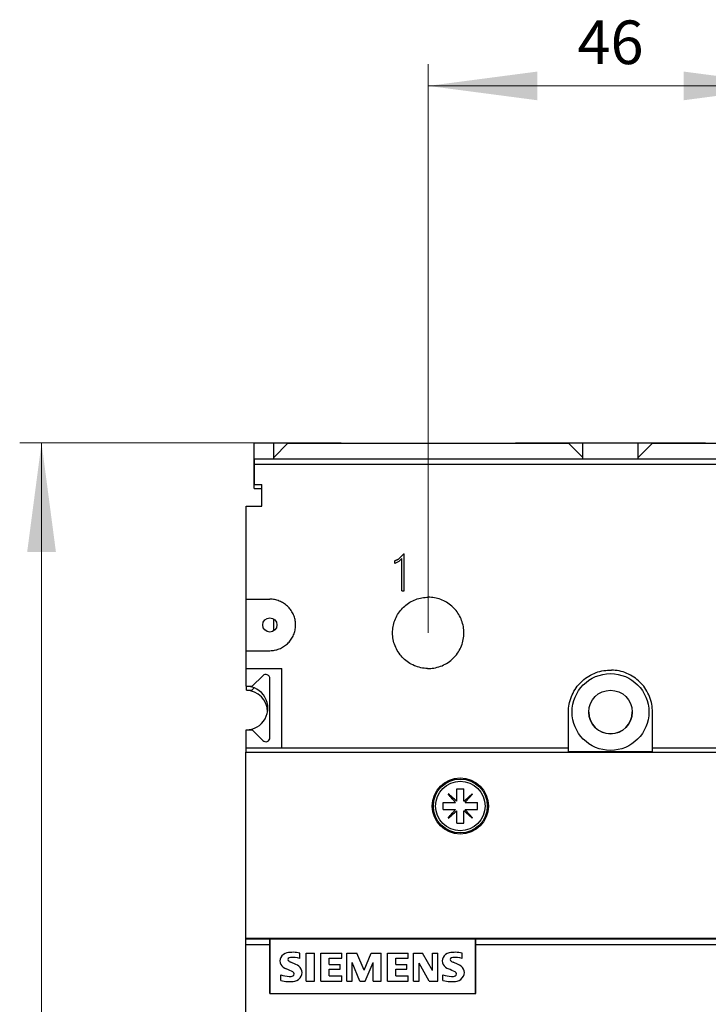
# Model space of a CAD drawing. Extents: x 0 to 1189, y 0 to 841.
# Drawn here: x 191 to 278, y 599 to 723 of the extents above; entities that cross this region are included whole.
import ezdxf
from ezdxf.enums import TextEntityAlignment as Align

# ---------------------------------------------------------------- set-up
doc = ezdxf.new("R2010")
doc.units = 0
doc.header["$LTSCALE"] = 5
doc.header["$MEASUREMENT"] = 0
doc.layers.add('10000_FRONT', color=7, linetype='CONTINUOUS')
doc.layers.add('10100_FRONT_DIM', color=7, linetype='CONTINUOUS')
doc.styles.get("Standard").update_dxf_attribs({"font": 'txt.shx'})

msp = doc.modelspace()

# ---------------------------------------------------------------- linework, layer by layer
at = {"layer": '10000_FRONT', "color": 7, "linetype": 'Continuous', "lineweight": 25}
for p, q in [((220.878881, 669.877809), (223.348882, 669.877809)), ((220.878881, 664.124642), (220.878881, 669.877809)), ((223.348882, 669.877809), (231.848882, 669.877809)), ((223.348882, 667.869904), (223.348882, 669.877809)), ((223.348882, 668.024377), (225.148881, 669.82438)), ((225.148881, 669.82438), (260.548883, 669.82438)), ((231.848882, 669.82438), (231.848882, 669.877809)), ((253.848882, 669.877809), (262.348882, 669.877809)), ((253.848882, 669.82438), (253.848882, 669.877809)), ((262.348882, 668.024377), (260.548883, 669.82438)), ((262.348882, 669.877809), (269.348882, 669.877809)), ((262.348882, 667.869904), (262.348882, 669.877809)), ((269.348882, 669.877809), (277.848882, 669.877809)), ((269.348882, 667.869904), (269.348882, 669.877809)), ((269.348882, 668.024377), (271.148881, 669.82438)), ((271.148881, 669.82438), (306.548883, 669.82438)), ((277.848882, 669.82438), (277.848882, 669.877809)), ((220.878881, 667.778657), (220.918897, 667.778657)), ((220.918882, 667.869889), (314.799171, 667.869889)), ((220.918882, 667.182122), (220.918882, 667.869889)), ((220.918882, 667.182122), (314.86481, 667.182122)), ((220.918882, 664.616845), (220.918882, 667.182122)), ((220.918882, 664.616845), (221.868879, 664.616845)), ((221.868879, 661.87008), (221.868879, 664.616845)), ((220.878881, 664.124642), (221.828885, 664.124642)), ((221.828885, 661.870095), (221.828885, 664.124642)), ((219.853879, 661.87008), (221.868879, 661.87008)), ((219.853879, 650.124375), (219.853879, 661.87008)), ((239.752332, 655.862839), (239.085317, 655.202219)), ((239.085317, 655.196534), (239.752332, 655.857606)), ((239.752332, 655.86284), (239.818483, 655.86284)), ((239.752332, 655.857606), (239.752332, 655.86284)), ((239.752332, 655.857606), (239.818483, 655.857606)), ((239.818483, 651.176766), (239.818483, 655.86284)), ((239.085318, 655.202221), (238.625943, 654.97083)), ((238.625943, 654.965012), (239.085317, 655.196534)), ((238.625943, 654.641831), (238.625943, 654.970834)), ((239.14657, 654.897646), (238.625944, 654.641833)), ((239.085317, 655.196534), (239.085317, 655.202218)), ((239.50488, 655.257277), (239.146569, 654.897646)), ((239.50488, 651.176766), (239.50488, 655.257279)), ((239.50488, 651.176766), (239.818483, 651.176766)), ((219.853879, 650.124375), (222.858884, 650.124375)), ((219.853879, 643.624375), (219.853879, 650.124375)), ((223.006276, 650.121003), (222.858884, 650.124375)), ((223.155393, 650.110764), (223.006276, 650.121003)), ((223.305562, 650.093499), (223.155393, 650.110764)), ((223.456121, 650.069032), (223.305562, 650.093499)), ((223.606412, 650.037217), (223.456121, 650.069032)), ((223.755811, 649.998109), (223.606412, 650.037217)), ((223.903707, 649.951806), (223.755811, 649.998109)), ((224.049497, 649.898431), (223.903707, 649.951806)), ((224.192594, 649.838098), (224.049497, 649.898431)), ((224.332525, 649.771028), (224.192594, 649.838098)), ((224.468793, 649.697564), (224.332525, 649.771028)), ((224.600896, 649.618066), (224.468793, 649.697564)), ((224.728315, 649.532891), (224.600896, 649.618066)), ((224.850618, 649.442491), (224.728315, 649.532891)), ((224.96745, 649.347451), (224.850618, 649.442491)), ((225.07847, 649.248361), (224.96745, 649.347451)), ((239.879869, 649.255853), (240.032178, 649.383721)), ((240.032178, 649.383721), (240.191583, 649.505975)), ((240.191583, 649.505975), (240.357663, 649.621888)), ((240.357663, 649.621888), (240.529947, 649.730821)), ((240.529947, 649.730821), (240.707837, 649.832314)), ((240.707837, 649.832314), (240.890718, 649.925942)), ((240.890718, 649.925942), (241.07797, 650.011262)), ((241.07797, 650.011262), (241.269006, 650.087899)), ((241.269006, 650.087899), (241.46322, 650.155656)), ((241.46322, 650.155656), (241.659879, 650.214387)), ((241.659879, 650.214387), (241.858247, 650.263963)), ((241.858247, 650.263963), (242.05758, 650.304254)), ((242.05758, 650.304254), (242.257116, 650.335236)), ((242.257116, 650.335236), (242.456048, 650.357118)), ((242.456048, 650.357118), (242.653573, 650.370095)), ((242.653573, 650.370095), (242.848882, 650.374375)), ((243.044191, 650.370095), (242.848882, 650.374375)), ((243.241716, 650.357118), (243.044191, 650.370095)), ((243.440648, 650.335236), (243.241716, 650.357118)), ((243.640184, 650.304254), (243.440648, 650.335236)), ((243.839517, 650.263963), (243.640184, 650.304254)), ((244.037885, 650.214387), (243.839517, 650.263963)), ((244.234544, 650.155656), (244.037885, 650.214387)), ((244.428758, 650.087899), (244.234544, 650.155656)), ((244.619794, 650.011262), (244.428758, 650.087899)), ((244.807046, 649.925942), (244.619794, 650.011262)), ((244.989927, 649.832314), (244.807046, 649.925942)), ((245.167817, 649.730821), (244.989927, 649.832314)), ((245.340101, 649.621888), (245.167817, 649.730821)), ((245.506181, 649.505975), (245.340101, 649.621888)), ((245.665586, 649.383721), (245.506181, 649.505975)), ((245.817895, 649.255853), (245.665586, 649.383721)), ((225.183439, 649.145699), (225.07847, 649.248361)), ((225.284288, 649.037629), (225.183439, 649.145699)), ((225.381345, 648.9236), (225.284288, 649.037629)), ((225.474035, 648.803964), (225.381345, 648.9236)), ((225.561769, 648.67907), (225.474035, 648.803964)), ((225.64401, 648.549294), (225.561769, 648.67907)), ((225.720388, 648.415139), (225.64401, 648.549294)), ((225.790551, 648.277093), (225.720388, 648.415139)), ((225.854154, 648.135667), (225.790551, 648.277093)), ((225.910886, 647.991342), (225.854154, 648.135667)), ((238.889417, 648.012597), (238.990693, 648.190408)), ((238.990693, 648.190408), (239.09942, 648.362657)), ((239.09942, 648.362657), (239.215146, 648.528748)), ((239.215146, 648.528748), (239.337236, 648.68821)), ((239.337236, 648.68821), (239.464978, 648.840623)), ((239.464978, 648.840623), (239.597661, 648.985558)), ((239.597661, 648.985558), (239.735078, 649.123086)), ((239.735078, 649.123086), (239.879869, 649.255853)), ((245.962686, 649.123086), (245.817895, 649.255853)), ((246.100103, 648.985558), (245.962686, 649.123086)), ((246.232786, 648.840623), (246.100103, 648.985558)), ((246.360528, 648.68821), (246.232786, 648.840623)), ((246.482618, 648.528748), (246.360528, 648.68821)), ((246.598344, 648.362657), (246.482618, 648.528748)), ((246.707071, 648.190408), (246.598344, 648.362657)), ((246.808347, 648.012597), (246.707071, 648.190408)), ((223.348882, 646.119462), (223.348882, 647.629319)), ((225.960618, 647.844628), (225.910886, 647.991342)), ((226.003236, 647.69613), (225.960618, 647.844628)), ((226.038629, 647.546456), (226.003236, 647.69613)), ((226.066697, 647.396211), (226.038629, 647.546456)), ((226.08751, 647.246026), (226.066697, 647.396211)), ((226.101228, 647.096574), (226.08751, 647.246026)), ((226.108026, 646.948502), (226.101228, 647.096574)), ((226.101342, 646.653825), (226.108064, 646.801896)), ((226.108064, 646.801896), (226.108026, 646.948502)), ((238.418779, 646.664391), (238.458936, 646.863419)), ((238.458936, 646.863419), (238.508359, 647.061509)), ((238.508359, 647.061509), (238.566919, 647.257913)), ((238.566919, 647.257913), (238.634477, 647.451898)), ((238.634477, 647.451898), (238.710904, 647.642739)), ((238.710904, 647.642739), (238.79601, 647.829835)), ((238.79601, 647.829835), (238.889417, 648.012597)), ((246.901754, 647.829835), (246.808347, 648.012597)), ((246.98686, 647.642739), (246.901754, 647.829835)), ((247.063287, 647.451898), (246.98686, 647.642739)), ((247.130845, 647.257913), (247.063287, 647.451898)), ((247.189405, 647.061509), (247.130845, 647.257913)), ((247.238828, 646.863419), (247.189405, 647.061509)), ((247.278985, 646.664391), (247.238828, 646.863419)), ((225.791105, 645.472817), (225.85468, 645.614343)), ((225.85468, 645.614343), (225.911378, 645.758759)), ((225.911378, 645.758759), (225.961065, 645.905549)), ((225.961065, 645.905549), (226.003629, 646.054124)), ((226.003629, 646.054124), (226.038957, 646.203858)), ((226.038957, 646.203858), (226.066957, 646.35415)), ((226.066957, 646.35415), (226.087697, 646.504357)), ((226.087697, 646.504357), (226.101342, 646.653825)), ((238.348882, 645.874375), (238.353147, 646.06936)), ((238.353536, 645.670686), (238.348882, 645.874375)), ((238.353147, 646.06936), (238.366082, 646.266557)), ((238.367658, 645.464593), (238.353536, 645.670686)), ((238.366082, 646.266557), (238.387891, 646.465165)), ((238.387891, 646.465165), (238.418779, 646.664391)), ((247.309873, 646.465165), (247.278985, 646.664391)), ((247.331682, 646.266557), (247.309873, 646.465165)), ((247.330106, 645.464593), (247.344228, 645.670686)), ((247.344617, 646.06936), (247.331682, 646.266557)), ((247.344228, 645.670686), (247.348882, 645.874375)), ((247.348882, 645.874375), (247.344617, 646.06936)), ((224.728627, 644.216088), (224.850972, 644.306542)), ((224.850972, 644.306542), (224.967843, 644.401643)), ((224.967843, 644.401643), (225.078897, 644.500794)), ((225.078897, 644.500794), (225.183904, 644.603532)), ((225.183904, 644.603532), (225.284787, 644.711694)), ((225.284787, 644.711694), (225.381875, 644.825814)), ((225.381875, 644.825814), (225.474588, 644.945542)), ((225.474588, 644.945542), (225.562333, 645.070535)), ((225.562333, 645.070535), (225.644582, 645.20041)), ((225.644582, 645.20041), (225.720956, 645.334672)), ((225.720956, 645.334672), (225.791105, 645.472817)), ((238.391485, 645.257012), (238.367658, 645.464593)), ((238.425248, 645.048875), (238.391485, 645.257012)), ((238.469152, 644.841073), (238.425248, 645.048875)), ((238.523145, 644.634469), (238.469152, 644.841073)), ((238.587076, 644.42991), (238.523145, 644.634469)), ((238.660791, 644.228227), (238.587076, 644.42991)), ((247.036973, 644.228227), (247.110688, 644.42991)), ((247.110688, 644.42991), (247.174619, 644.634469)), ((247.174619, 644.634469), (247.228612, 644.841073)), ((247.228612, 644.841073), (247.272516, 645.048875)), ((247.272516, 645.048875), (247.306279, 645.257012)), ((247.306279, 645.257012), (247.330106, 645.464593)), ((219.853879, 643.624375), (222.858884, 643.624375)), ((219.853879, 641.37008), (219.853879, 643.624375)), ((222.858884, 643.624375), (223.006284, 643.627755)), ((223.006284, 643.627755), (223.155401, 643.637994)), ((223.155401, 643.637994), (223.305585, 643.655259)), ((223.305585, 643.655259), (223.456159, 643.679734)), ((223.456159, 643.679734), (223.606466, 643.711549)), ((223.606466, 643.711549), (223.755887, 643.750672)), ((223.755887, 643.750672), (223.903814, 643.796983)), ((223.903814, 643.796983), (224.049627, 643.850373)), ((224.049627, 643.850373), (224.192754, 643.910737)), ((224.192754, 643.910737), (224.332723, 643.97783)), ((224.332723, 643.97783), (224.46903, 644.051324)), ((224.46903, 644.051324), (224.601171, 644.130868)), ((224.601171, 644.130868), (224.728627, 644.216088)), ((238.744134, 644.030229), (238.660791, 644.228227)), ((238.836812, 643.836564), (238.744134, 644.030229)), ((238.93834, 643.647927), (238.836812, 643.836564)), ((239.048246, 643.46502), (238.93834, 643.647927)), ((239.166036, 643.288545), (239.048246, 643.46502)), ((239.291086, 643.119111), (239.166036, 643.288545)), ((239.422597, 642.957208), (239.291086, 643.119111)), ((246.275167, 642.957208), (246.406678, 643.119111)), ((246.406678, 643.119111), (246.531728, 643.288545)), ((246.531728, 643.288545), (246.649518, 643.46502)), ((246.649518, 643.46502), (246.759424, 643.647927)), ((246.759424, 643.647927), (246.860952, 643.836564)), ((246.860952, 643.836564), (246.95363, 644.030229)), ((246.95363, 644.030229), (247.036973, 644.228227)), ((239.559758, 642.803315), (239.422597, 642.957208)), ((239.70189, 642.657792), (239.559758, 642.803315)), ((239.851465, 642.518044), (239.70189, 642.657792)), ((240.009328, 642.3835), (239.851465, 642.518044)), ((240.174997, 642.254991), (240.009328, 642.3835)), ((240.347989, 642.133317), (240.174997, 642.254991)), ((240.52778, 642.019235), (240.347989, 642.133317)), ((240.713693, 641.913278), (240.52778, 642.019235)), ((240.905015, 641.815934), (240.713693, 641.913278)), ((241.101053, 641.727685), (240.905015, 641.815934)), ((244.596711, 641.727685), (244.792749, 641.815934)), ((244.792749, 641.815934), (244.984071, 641.913278)), ((244.984071, 641.913278), (245.169984, 642.019235)), ((245.169984, 642.019235), (245.349775, 642.133317)), ((245.349775, 642.133317), (245.522767, 642.254991)), ((245.522767, 642.254991), (245.688436, 642.3835)), ((245.688436, 642.3835), (245.846299, 642.518044)), ((245.846299, 642.518044), (245.995874, 642.657792)), ((245.995874, 642.657792), (246.138006, 642.803315)), ((246.138006, 642.803315), (246.275167, 642.957208)), ((219.853879, 641.37008), (224.368879, 641.37008)), ((219.853879, 639.12008), (219.853879, 641.37008)), ((224.368879, 631.37008), (224.368879, 641.37008)), ((241.301137, 641.648957), (241.101053, 641.727685)), ((241.504552, 641.579949), (241.301137, 641.648957)), ((241.710458, 641.520814), (241.504552, 641.579949)), ((241.918012, 641.471719), (241.710458, 641.520814)), ((242.126363, 641.432786), (241.918012, 641.471719)), ((242.33463, 641.403932), (242.126363, 641.432786)), ((242.54189, 641.384927), (242.33463, 641.403932)), ((242.747224, 641.375543), (242.54189, 641.384927)), ((242.747224, 641.375543), (242.95054, 641.375543)), ((242.95054, 641.375543), (243.155874, 641.384927)), ((243.155874, 641.384927), (243.363134, 641.403932)), ((243.363134, 641.403932), (243.571401, 641.432786)), ((243.571401, 641.432786), (243.779752, 641.471719)), ((243.779752, 641.471719), (243.987306, 641.520814)), ((243.987306, 641.520814), (244.193212, 641.579949)), ((244.193212, 641.579949), (244.396627, 641.648957)), ((244.396627, 641.648957), (244.596711, 641.727685)), ((263.335094, 640.540208), (263.560371, 640.654771)), ((263.560371, 640.654771), (263.791187, 640.758622)), ((263.791187, 640.758622), (264.026759, 640.851273)), ((264.026759, 640.851273), (264.266246, 640.932473)), ((264.266246, 640.932473), (264.508659, 641.002061)), ((264.508659, 641.002061), (264.753007, 641.059838)), ((264.753007, 641.059838), (264.998296, 641.105653)), ((264.998296, 641.105653), (265.243478, 641.139604)), ((265.243478, 641.139604), (265.487474, 641.161965)), ((265.487474, 641.161965), (265.729204, 641.173013)), ((265.729204, 641.173013), (265.96856, 641.173013)), ((266.21029, 641.161965), (265.96856, 641.173013)), ((266.454286, 641.139604), (266.21029, 641.161965)), ((266.699468, 641.105653), (266.454286, 641.139604)), ((266.944757, 641.059838), (266.699468, 641.105653)), ((267.189105, 641.002061), (266.944757, 641.059838)), ((267.431518, 640.932473), (267.189105, 641.002061)), ((267.671005, 640.851273), (267.431518, 640.932473)), ((267.906577, 640.758622), (267.671005, 640.851273)), ((268.137393, 640.654771), (267.906577, 640.758622)), ((268.36267, 640.540208), (268.137393, 640.654771)), ((220.618879, 639.12008), (221.963552, 640.464745)), ((222.868879, 632.650407), (222.868879, 640.089745)), ((261.659587, 639.120759), (261.814515, 639.311372)), ((261.814515, 639.311372), (261.976075, 639.492532)), ((261.976075, 639.492532), (262.143483, 639.663835)), ((262.143483, 639.663835), (262.319673, 639.828362)), ((262.319673, 639.828362), (262.505613, 639.986749)), ((262.505613, 639.986749), (262.700731, 640.138024)), ((262.700731, 640.138024), (262.90446, 640.281236)), ((262.90446, 640.281236), (263.11618, 640.415505)), ((263.11618, 640.415505), (263.335094, 640.540208)), ((268.581584, 640.415505), (268.36267, 640.540208)), ((268.793304, 640.281236), (268.581584, 640.415505)), ((268.997033, 640.138024), (268.793304, 640.281236)), ((269.192151, 639.986749), (268.997033, 640.138024)), ((269.378091, 639.828362), (269.192151, 639.986749)), ((269.554281, 639.663835), (269.378091, 639.828362)), ((269.721689, 639.492532), (269.554281, 639.663835)), ((269.883249, 639.311372), (269.721689, 639.492532)), ((270.038177, 639.120759), (269.883249, 639.311372)), ((219.853879, 639.12008), (220.618879, 639.12008)), ((219.853879, 639.120034), (219.853879, 639.12008)), ((219.898885, 638.627877), (219.898885, 639.12011)), ((219.898885, 638.627877), (220.578885, 638.627877)), ((219.898885, 638.626985), (219.898885, 638.627877)), ((220.578885, 638.627877), (220.878919, 638.927911)), ((261.015014, 638.047738), (261.124261, 638.275865)), ((261.124261, 638.275865), (261.24393, 638.49804)), ((261.24393, 638.49804), (261.373452, 638.713448)), ((261.373452, 638.713448), (261.51225, 638.921258)), ((261.51225, 638.921258), (261.659587, 639.120759)), ((270.185514, 638.921258), (270.038177, 639.120759)), ((270.324312, 638.713448), (270.185514, 638.921258)), ((270.453834, 638.49804), (270.324312, 638.713448)), ((270.573503, 638.275865), (270.453834, 638.49804)), ((270.68275, 638.047738), (270.573503, 638.275865)), ((260.599151, 636.602158), (260.638984, 636.847482)), ((260.638984, 636.847482), (260.69077, 637.092378)), ((260.69077, 637.092378), (260.754449, 637.335839)), ((260.754449, 637.335839), (260.829837, 637.576867)), ((260.829837, 637.576867), (260.916753, 637.814485)), ((260.916753, 637.814485), (261.015014, 638.047738)), ((270.781011, 637.814485), (270.68275, 638.047738)), ((270.867927, 637.576867), (270.781011, 637.814485)), ((270.943315, 637.335839), (270.867927, 637.576867)), ((271.006994, 637.092378), (270.943315, 637.335839)), ((271.05878, 636.847482), (271.006994, 637.092378)), ((271.098613, 636.602158), (271.05878, 636.847482)), ((260.548883, 635.874375), (260.554376, 636.114526)), ((260.548883, 631.370042), (260.548883, 635.874375)), ((260.554376, 636.114526), (260.57104, 636.357476)), ((260.57104, 636.357476), (260.599151, 636.602158)), ((271.126724, 636.357476), (271.098613, 636.602158)), ((271.143388, 636.114526), (271.126724, 636.357476)), ((271.148881, 635.874375), (271.143388, 636.114526)), ((271.148881, 631.370042), (271.148881, 635.874375)), ((219.853879, 633.62008), (219.853879, 633.620118)), ((219.853879, 633.62008), (220.618879, 633.62008)), ((219.853879, 631.37008), (219.853879, 633.62008)), ((221.963552, 632.275407), (220.618879, 633.62008)), ((219.848882, 630.801782), (318.548831, 630.801782)), ((219.848882, 537.301778), (219.848882, 630.801782)), ((219.853879, 631.37008), (224.368879, 631.37008)), ((219.853879, 631.370042), (260.548883, 631.370042)), ((219.853879, 630.801782), (219.853879, 631.370042)), ((260.548883, 630.874375), (260.548883, 631.370042)), ((260.548883, 630.874375), (271.148881, 630.874375)), ((271.148881, 631.370042), (306.548883, 631.370042)), ((271.148881, 630.874375), (271.148881, 631.370042)), ((246.468881, 626.15178), (246.594018, 626.15178)), ((246.468881, 625.939919), (246.468881, 626.15178)), ((246.468881, 625.72458), (246.468881, 625.939919)), ((246.468881, 625.5067), (246.468881, 625.72458)), ((246.594018, 626.15178), (246.717477, 626.15178)), ((246.717477, 626.15178), (246.838971, 626.15178)), ((246.838971, 626.15178), (246.958791, 626.15178)), ((246.958791, 626.15178), (247.080285, 626.15178)), ((247.080285, 626.15178), (247.203748, 626.15178)), ((247.203748, 626.15178), (247.328882, 626.15178)), ((247.328882, 625.939919), (247.328882, 626.15178)), ((247.328882, 625.72458), (247.328882, 625.939919)), ((247.328882, 625.5067), (247.328882, 625.72458)), ((244.748884, 624.431779), (244.96074, 624.431779)), ((244.748884, 623.571778), (244.748884, 624.431779)), ((244.96074, 624.431779), (245.17608, 624.431779)), ((245.17608, 624.431779), (245.393964, 624.431779)), ((245.503587, 625.373101), (245.378598, 625.522057)), ((245.527566, 625.397073), (245.37861, 625.522065)), ((245.393964, 624.431779), (245.613515, 624.431779)), ((245.630788, 625.221505), (245.503587, 625.373101)), ((245.679158, 625.269868), (245.527566, 625.397073)), ((245.613515, 624.431779), (245.833783, 624.431779)), ((245.759687, 625.067895), (245.630788, 625.221505)), ((245.832769, 625.140977), (245.679158, 625.269868)), ((245.889753, 624.912888), (245.759687, 625.067895)), ((245.987775, 625.010903), (245.832769, 625.140977)), ((245.833783, 624.431779), (246.053708, 624.431779)), ((246.020524, 624.757043), (245.889753, 624.912888)), ((246.143621, 624.880135), (245.987775, 625.010903)), ((246.151445, 624.601022), (246.020524, 624.757043)), ((246.053708, 624.431779), (246.272226, 624.431779)), ((246.299638, 624.749215), (246.143621, 624.880135)), ((246.2819, 624.44555), (246.151445, 624.601022)), ((246.272226, 624.431779), (246.293454, 624.431779)), ((246.293454, 624.431779), (246.2819, 624.44555)), ((246.45511, 624.61876), (246.299638, 624.749215)), ((246.468881, 624.607202), (246.45511, 624.61876)), ((246.468881, 625.287148), (246.468881, 625.5067)), ((246.468881, 625.06688), (246.468881, 625.287148)), ((246.468881, 624.846955), (246.468881, 625.06688)), ((246.468881, 624.628434), (246.468881, 624.846955)), ((246.468881, 624.607202), (246.468881, 624.628434)), ((247.328882, 625.287148), (247.328882, 625.5067)), ((247.328882, 625.06688), (247.328882, 625.287148)), ((247.328882, 624.846955), (247.328882, 625.06688)), ((247.328882, 624.628434), (247.328882, 624.846955)), ((247.328882, 624.607202), (247.328882, 624.628434)), ((247.328882, 624.607202), (247.342653, 624.61876)), ((247.342653, 624.61876), (247.498124, 624.749215)), ((247.498124, 624.749215), (247.654142, 624.880128)), ((247.504308, 624.431779), (247.515863, 624.44555)), ((247.504308, 624.431779), (247.525541, 624.431779)), ((247.515863, 624.44555), (247.646322, 624.601022)), ((247.525541, 624.431779), (247.744058, 624.431779)), ((247.646322, 624.601022), (247.777234, 624.757035)), ((247.654142, 624.880128), (247.809991, 625.010903)), ((247.744058, 624.431779), (247.963983, 624.431779)), ((247.777234, 624.757035), (247.90801, 624.912888)), ((247.809991, 625.010903), (247.964998, 625.140969)), ((247.90801, 624.912888), (248.03808, 625.067895)), ((247.963983, 624.431779), (248.184251, 624.431779)), ((247.964998, 625.140969), (248.118612, 625.269875)), ((248.03808, 625.067895), (248.166974, 625.221497)), ((248.118612, 625.269875), (248.2702, 625.397073)), ((248.166974, 625.221497), (248.294175, 625.373094)), ((248.184251, 624.431779), (248.403798, 624.431779)), ((248.2702, 625.397073), (248.419156, 625.522065)), ((248.294175, 625.373094), (248.419168, 625.52205)), ((248.403798, 624.431779), (248.621686, 624.431779)), ((248.621686, 624.431779), (248.837022, 624.431779)), ((248.837022, 624.431779), (249.048883, 624.431779)), ((249.048883, 623.571778), (249.048883, 624.431779)), ((244.748884, 623.571778), (244.96074, 623.571778)), ((244.96074, 623.571778), (245.17608, 623.571778)), ((245.17608, 623.571778), (245.393964, 623.571778)), ((245.393964, 623.571778), (245.613515, 623.571778)), ((245.613515, 623.571778), (245.833783, 623.571778)), ((245.833783, 623.571778), (246.053708, 623.571778)), ((245.889753, 623.090669), (246.020524, 623.246514)), ((246.020524, 623.246514), (246.151441, 623.402535)), ((246.053708, 623.571778), (246.272226, 623.571778)), ((246.143617, 623.123422), (246.299642, 623.254342)), ((246.151441, 623.402535), (246.2819, 623.558007)), ((246.272226, 623.571778), (246.293454, 623.571778)), ((246.2819, 623.558007), (246.293454, 623.571778)), ((246.299642, 623.254342), (246.45511, 623.384797)), ((246.45511, 623.384797), (246.468881, 623.396356)), ((246.468881, 621.851777), (246.468881, 623.396356)), ((247.342653, 623.384797), (247.328882, 623.396356)), ((247.328882, 621.851777), (247.328882, 623.396356)), ((247.498124, 623.254334), (247.342653, 623.384797)), ((247.654142, 623.123422), (247.498124, 623.254334)), ((247.515863, 623.558007), (247.504308, 623.571778)), ((247.504308, 623.571778), (249.048883, 623.571778)), ((247.646318, 623.402535), (247.515863, 623.558007)), ((247.777234, 623.246522), (247.646318, 623.402535)), ((247.90801, 623.090669), (247.777234, 623.246522)), ((245.378595, 622.481507), (245.503587, 622.630464)), ((245.378606, 622.481492), (245.527559, 622.606484)), ((245.503587, 622.630464), (245.630784, 622.782052)), ((245.527559, 622.606484), (245.832769, 622.86258)), ((245.630784, 622.782052), (245.759683, 622.935662)), ((245.759683, 622.935662), (245.889753, 623.090669)), ((245.832769, 622.86258), (245.987771, 622.992654)), ((245.987771, 622.992654), (246.143617, 623.123422)), ((247.964994, 622.86258), (247.654142, 623.123422)), ((248.038076, 622.935662), (247.90801, 623.090669)), ((248.118604, 622.733689), (247.964994, 622.86258)), ((248.166978, 622.782044), (248.038076, 622.935662)), ((248.2702, 622.606484), (248.118604, 622.733689)), ((248.294175, 622.630456), (248.166978, 622.782044)), ((248.419156, 622.481492), (248.2702, 622.606484)), ((248.419168, 622.4815), (248.294175, 622.630456)), ((246.468881, 621.851777), (247.328882, 621.851777)), ((219.848882, 607.301778), (357.848882, 607.301778)), ((219.848882, 607.233594), (222.848882, 607.233594)), ((222.848882, 600.301778), (222.848882, 607.301778)), ((222.900884, 607.201779), (248.796884, 607.201779)), ((222.900884, 600.301778), (222.900884, 607.201779)), ((248.796884, 600.301778), (248.796884, 607.201779)), ((248.848882, 600.301778), (248.848882, 607.301778)), ((248.848882, 607.233594), (357.848882, 607.233594)), ((219.848882, 606.511899), (222.848882, 606.511899)), ((248.848882, 606.511899), (357.848882, 606.511899)), ((226.64964, 604.720403), (226.64964, 605.399239)), ((227.449281, 605.408978), (228.478483, 605.408978)), ((227.449281, 601.889779), (227.449281, 605.408978)), ((228.478483, 601.889779), (228.478483, 605.408978)), ((229.315122, 605.424855), (231.928006, 605.424855)), ((229.315122, 601.889779), (229.315122, 605.424855)), ((230.347467, 604.792127), (231.928006, 604.792127)), ((230.347467, 603.987771), (230.347467, 604.792127)), ((231.928006, 604.792127), (231.928006, 605.424855)), ((232.562082, 605.424855), (233.840345, 605.424855)), ((232.562082, 601.889779), (232.562082, 605.424855)), ((234.747171, 603.270509), (233.840345, 605.424855)), ((234.747171, 603.270509), (235.66168, 605.424855)), ((235.66168, 605.424855), (236.929696, 605.424855)), ((236.929696, 601.889779), (236.929696, 605.424855)), ((237.72136, 605.424855), (240.334245, 605.424855)), ((237.72136, 601.889779), (237.72136, 605.424855)), ((238.753705, 604.792127), (240.334245, 604.792127)), ((238.753705, 603.987771), (238.753705, 604.792127)), ((240.334245, 604.792127), (240.334245, 605.424855)), ((240.96832, 605.424855), (242.115941, 605.424855)), ((240.96832, 601.889779), (240.96832, 605.424855)), ((243.386518, 603.211591), (242.115941, 605.424855)), ((243.386518, 605.424855), (244.067918, 605.424855)), ((243.386518, 603.211591), (243.386518, 605.424855)), ((244.067918, 601.889779), (244.067918, 605.424855)), ((247.127401, 604.720403), (247.127401, 605.399239)), ((226.134748, 603.987771), (225.49946, 604.274674)), ((230.347467, 603.987771), (231.728196, 603.987771)), ((230.347467, 603.383222), (231.728196, 603.383222)), ((230.347467, 602.550683), (230.347467, 603.383222)), ((231.728196, 603.383222), (231.728196, 603.987771)), ((234.237401, 601.889779), (233.251165, 604.218316)), ((233.251165, 601.889779), (233.251165, 604.218316)), ((234.908551, 601.889779), (235.902475, 604.226003)), ((235.902475, 601.889779), (235.902475, 604.226003)), ((238.753705, 603.987771), (240.134435, 603.987771)), ((238.753705, 603.383222), (240.134435, 603.383222)), ((238.753705, 602.550683), (238.753705, 603.383222)), ((240.134435, 603.383222), (240.134435, 603.987771)), ((242.956163, 601.889779), (241.688146, 604.131223)), ((241.688146, 601.889779), (241.688146, 604.131223)), ((246.612508, 603.987771), (245.97722, 604.274674)), ((224.228879, 601.966626), (224.228879, 602.694135)), ((230.347467, 602.550683), (231.928006, 602.550683)), ((231.928006, 601.889779), (231.928006, 602.550683)), ((238.753705, 602.550683), (240.334245, 602.550683)), ((240.334245, 601.889779), (240.334245, 602.550683)), ((244.706643, 601.966626), (244.706643, 602.694135)), ((227.449281, 601.889779), (228.478483, 601.889779)), ((229.315122, 601.889779), (231.928006, 601.889779)), ((232.562082, 601.889779), (233.251165, 601.889779)), ((234.237401, 601.889779), (234.908551, 601.889779)), ((235.902475, 601.889779), (236.929696, 601.889779)), ((237.72136, 601.889779), (240.334245, 601.889779)), ((240.96832, 601.889779), (241.688146, 601.889779)), ((242.956163, 601.889779), (244.067918, 601.889779)), ((222.848882, 600.301778), (248.848882, 600.301778))]:
    msp.add_line(p, q, dxfattribs=at)
for centre, radius in [((222.858882, 646.874378), 0.9), ((265.848882, 635.874378), 4.85), ((265.848882, 635.874378), 2.75), ((246.898882, 624.001778), 3.55), ((246.898882, 624.001778), 3.4), ((246.898882, 624.001778), 3.12)]:
    msp.add_circle(centre, radius, dxfattribs=at)
for centre, radius, start, end in [((222.338552, 640.089748), 0.53033, 359.999736, 135.000195), ((219.868882, 636.370078), 2.75, 270.132659, 90.312582), ((219.828882, 635.877878), 2.75, 0.502135, 88.54134), ((265.848882, 635.877778), 2.75, 180.145605, 0.074869), ((219.868882, 636.370078), 2.75, 269.687419, 269.943818), ((222.338552, 632.650408), 0.53033, 225.000092, 359.999858), ((246.898882, 624.001778), 0.76, 144.27397, 145.542753), ((246.898882, 624.001778), 0.76, 124.45727, 125.726053), ((246.898882, 624.001778), 0.76, 54.274041, 55.542825), ((246.898882, 624.001778), 0.76, 34.45715, 35.726097), ((246.898882, 624.001778), 0.76, 214.457179, 215.725963), ((246.898882, 624.001778), 0.76, 234.273899, 235.542684), ((246.898882, 624.001778), 0.76, 304.457222, 305.726008), ((246.898882, 624.001778), 0.76, 324.27397, 325.542919), ((225.107059, 604.446004), 0.967752, 153.40662, 207.918029), ((225.255033, 604.291599), 1.171396, 101.936996, 149.891121), ((225.752788, 602.078367), 3.439845, 74.886943, 102.423631), ((225.350253, 604.600049), 0.209106, 144.861216, 206.96745), ((225.852224, 605.147642), 0.941548, 223.023636, 247.996438), ((225.492816, 604.446754), 0.416178, 95.087471, 138.888449), ((225.736948, 602.114914), 2.760721, 70.69484, 95.842738), ((245.584819, 604.446004), 0.967752, 153.406612, 207.918038), ((245.732793, 604.291599), 1.171396, 101.936981, 149.891113), ((246.230548, 602.078367), 3.439845, 74.886938, 102.423625), ((245.828013, 604.600049), 0.209106, 144.861166, 206.967489), ((246.329984, 605.147642), 0.941548, 223.023649, 247.996456), ((245.970576, 604.446754), 0.416178, 95.087428, 138.888421), ((246.214708, 602.114914), 2.760721, 70.694834, 95.842732), ((225.462937, 604.762111), 1.434649, 212.423348, 248.55674), ((218.660485, 588.344698), 16.336517, 64.158706, 67.400281), ((225.554518, 602.614377), 1.490931, 32.199022, 67.096992), ((225.898399, 602.94006), 1.030541, 333.897339, 27.05751), ((245.940697, 604.762111), 1.434649, 212.423355, 248.556751), ((239.138245, 588.344698), 16.336517, 64.158717, 67.40028), ((246.032278, 602.614377), 1.490931, 32.199015, 67.096981), ((246.376159, 602.94006), 1.030541, 333.897347, 27.057502), ((225.517902, 606.124537), 3.664591, 249.405566, 266.665899), ((225.376288, 603.50618), 1.042486, 266.066613, 292.858007), ((225.678667, 602.785992), 0.261398, 293.10407, 0.079646), ((225.639403, 602.782515), 0.300686, 0.731785, 61.853668), ((225.723709, 603.114237), 1.266549, 283.385238, 330.29619), ((245.995662, 606.124537), 3.664591, 249.405627, 266.665904), ((245.854048, 603.50618), 1.042486, 266.06663, 292.858023), ((246.156427, 602.785992), 0.261398, 293.104134, 0.079646), ((246.117163, 602.782515), 0.300686, 0.731784, 61.854256), ((246.201469, 603.114237), 1.266549, 283.385252, 330.296197), ((225.331628, 606.339336), 4.509615, 255.845785, 278.740567), ((245.809388, 606.339336), 4.509615, 255.845836, 278.740571)]:
    msp.add_arc(centre, radius, start, end, dxfattribs=at)
at = {"layer": '10100_FRONT_DIM', "color": 7, "linetype": 'Continuous', "lineweight": 13}
for p, q in [((242.848882, 645.877778), (242.848882, 717.722226)), ((242.848882, 714.96667), (288.848882, 714.96667)), ((191.293324, 669.877778), (224.848882, 669.877778)), ((194.04888, 421.877778), (194.04888, 669.877778))]:
    msp.add_line(p, q, dxfattribs=at)
for points in [[(256.626661, 716.780549), (242.848882, 714.96667), (256.626661, 713.152791), (242.848882, 714.96667)], [(275.071103, 713.152791), (288.848882, 714.96667), (275.071103, 716.780549), (288.848882, 714.96667)], [(195.862759, 656.099999), (194.04888, 669.877778), (192.235001, 656.099999), (194.04888, 669.877778)]]:
    msp.add_solid(points, dxfattribs=at)

# ---------------------------------------------------------------- texts
msp.add_text('46', height=5.511112, dxfattribs=at).set_placement((265.848882, 717.722226), align=Align.CENTER)

doc.saveas('drawing.dxf')
